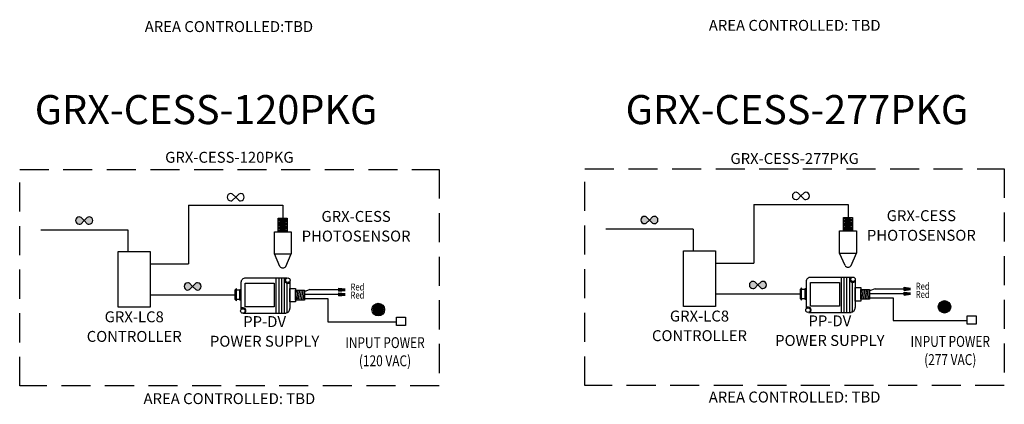
# Model space of a CAD drawing. Units: inches. Extents: x 55.6 to 105.3, y -9.3 to 21.8.
# Drawn here: x 79.6 to 88.1, y 2 to 5.3 of the extents above; entities that cross this region are included whole.
import ezdxf
from ezdxf.enums import TextEntityAlignment as Align

# ---------------------------------------------------------------- set-up
doc = ezdxf.new("R2010")
doc.units = ezdxf.units.IN
doc.header["$MEASUREMENT"] = 0
doc.linetypes.add('HIDDEN', pattern=[0.375, 0.25, -0.125])
for name, color, linetype in [('0 @ 1', 7, 'Continuous'), ('Device', 7, 'Continuous'), ('Lutron_Description', 7, 'Continuous'), ('Lutron_Part_Number', 1, 'Continuous'), ('TITLE_BLOCK', 7, 'Continuous')]:
    doc.layers.add(name, color=color, linetype=linetype)
doc.styles.add('_ARIAL', font='arial.ttf', dxfattribs={"height": 0.09375})
doc.styles.add('ARIAL', font='arial.ttf')
doc.styles.add('ROMAND', font='romand__.ttf')

# ---------------------------------------------------------------- blocks, each defined once
blk = doc.blocks.new('2#18')
h = blk.add_hatch(color=256)
h.paths.add_polyline_path([(0, 0.0701), (0, 0.0702), (-0.0268, 0.0971, 0.104251), (-0.0425, 0.1014, 1), (-0.0425, 0.0389, 0.104251), (-0.0268, 0.0432)])
h.paths.add_polyline_path([(0.0425, 0.1014, 0.104251), (0.0268, 0.0971), (0, 0.0702), (0, 0.0701), (0.0268, 0.0432, 0.104251), (0.0425, 0.0389, 1)])
for p, q in [((0, 0.0702), (-0.0268, 0.0971)), ((0.0268, 0.0971), (0, 0.0702)), ((0.0425, 0.1014), (0.0425, 0.1014)), ((-0.0268, 0.0432), (0, 0.0701)), ((0, 0.0702), (0, 0.0701)), ((0, 0.0701), (0.0268, 0.0432)), ((0.0425, 0.0389), (0.0425, 0.0389))]:
    blk.add_line(p, q)
for centre, radius, start, end in [((-0.0425, 0.0702), 0.0312, 90, 270), ((-0.0447, 0.0622), 0.0393, 62.9191, 86.72557), ((0.0447, 0.0622), 0.0393, 93.27443, 117.0809), ((0.0425, 0.0702), 0.0312, 270, 90), ((-0.0447, 0.0782), 0.0393, 273.27443, 297.0809), ((0.0447, 0.0782), 0.0393, 242.9191, 266.72557)]:
    blk.add_arc(centre, radius, start, end)
blk = doc.blocks.new('3#18AWG')
blk.add_lwpolyline([(0, 0.068), (-0.0268, 0.095, 0.104251), (-0.0425, 0.0992, 1), (-0.0425, 0.0367, 0.104251), (-0.0268, 0.041), (0, 0.0679), (0.0268, 0.041, 0.104251), (0.0425, 0.0367), (0.0425, 0.0367, 1), (0.0425, 0.0992), (0.0425, 0.0992, 0.104251), (0.0268, 0.095)], format="xyb", close=True)
blk = doc.blocks.new('2#12AWG')
at = {"linetype": 'Continuous'}
h = blk.add_hatch(color=7, dxfattribs=at)
edge = h.paths.add_edge_path()
edge.add_arc((0, 0.0793), 0.0494, 0, 360)
at = {"color": 7}
blk.add_circle((0, 0.0793), 0.0541, dxfattribs=at)

msp = doc.modelspace()

# ---------------------------------------------------------------- hatches: boundary and pattern name
for points in [[(82.3247, 2.9828), (82.3247, 2.996), (82.3803, 2.9894), (82.3803, 2.9828)], [(82.3247, 2.9696), (82.3247, 2.9828), (82.3803, 2.9828), (82.3803, 2.9762)], [(87.1885, 2.9893), (87.1885, 3.0025), (87.2441, 2.9959), (87.2441, 2.9893)], [(87.1885, 2.9761), (87.1885, 2.9893), (87.2441, 2.9893), (87.2441, 2.9827)], [(82.3247, 2.9422), (82.3247, 2.9554), (82.3803, 2.9488), (82.3803, 2.9422)], [(82.3247, 2.929), (82.3247, 2.9422), (82.3803, 2.9422), (82.3803, 2.9356)], [(87.1885, 2.9486), (87.1885, 2.9618), (87.2441, 2.9552), (87.2441, 2.9486)], [(87.1885, 2.9355), (87.1885, 2.9486), (87.2441, 2.9486), (87.2441, 2.9421)]]:
    msp.add_hatch(color=256).paths.add_polyline_path(points)

# ---------------------------------------------------------------- linework, layer by layer
at = {"linetype": 'HIDDEN'}
for p, q in [((79.5787, 4.0155), (83.1873, 4.0155)), ((79.5787, 2.1541), (79.5787, 4.0155)), ((83.1873, 4.0155), (83.1873, 2.1541)), ((84.4425, 4.02), (88.0511, 4.02)), ((84.4425, 2.1586), (84.4425, 4.02)), ((88.0511, 4.02), (88.0511, 2.1586)), ((83.1873, 2.1541), (79.5787, 2.1541)), ((88.0511, 2.1586), (84.4425, 2.1586))]:
    msp.add_line(p, q, dxfattribs=at)
for p, q in [((79.7596, 3.4973), (80.5096, 3.4973)), ((80.5096, 3.4958), (80.5096, 3.3101)), ((84.6234, 3.5038), (85.3734, 3.5038)), ((85.3734, 3.5023), (85.3734, 3.3166)), ((82.0763, 2.9828), (82.0271, 2.9646)), ((82.0763, 2.9828), (82.3559, 2.9828)), ((82.3247, 2.9696), (82.3247, 2.996)), ((82.3247, 2.996), (82.3803, 2.9894)), ((82.3247, 2.9696), (82.3803, 2.9762)), ((86.9401, 2.9893), (86.8908, 2.9711)), ((86.9401, 2.9893), (87.2197, 2.9893)), ((87.1885, 2.9761), (87.1885, 3.0025)), ((87.1885, 3.0025), (87.2441, 2.9959)), ((87.1885, 2.9761), (87.2441, 2.9827)), ((82.0279, 2.9053), (82.231, 2.9053)), ((82.0292, 2.9422), (82.3559, 2.9422)), ((82.231, 2.9053), (82.231, 2.7062)), ((82.3247, 2.929), (82.3247, 2.9554)), ((82.3247, 2.9554), (82.3803, 2.9488)), ((82.3247, 2.929), (82.3803, 2.9356)), ((86.8917, 2.9118), (87.0947, 2.9118)), ((86.893, 2.9486), (87.2197, 2.9486)), ((87.0947, 2.9118), (87.0947, 2.7168)), ((87.1885, 2.9355), (87.1885, 2.9618)), ((87.1885, 2.9618), (87.2441, 2.9552)), ((87.1885, 2.9355), (87.2441, 2.9421)), ((82.8196, 2.6742), (82.8196, 2.7465)), ((82.8196, 2.7465), (82.8975, 2.7465)), ((82.8975, 2.7465), (82.8975, 2.6742)), ((87.0947, 2.7168), (87.7308, 2.7168)), ((87.7308, 2.6848), (87.7308, 2.7571)), ((87.7308, 2.7571), (87.8088, 2.7571)), ((87.8088, 2.7571), (87.8088, 2.6848)), ((82.231, 2.7062), (82.8196, 2.7062)), ((82.8975, 2.6742), (82.8196, 2.6742)), ((87.8088, 2.6848), (87.7308, 2.6848))]:
    msp.add_line(p, q)
at = {"layer": 'Device'}
for p, q in [((81.0307, 3.7076), (81.8441, 3.7076)), ((81.0307, 3.7076), (81.0307, 3.2037)), ((81.8441, 3.7076), (81.8441, 3.5702)), ((85.8945, 3.714), (86.7079, 3.714)), ((85.8945, 3.714), (85.8945, 3.2101)), ((86.7079, 3.714), (86.7079, 3.5767)), ((81.8036, 3.4803), (81.8036, 3.5959)), ((81.8036, 3.5959), (81.8798, 3.5959)), ((81.8652, 3.5834), (81.8037, 3.5834)), ((81.8652, 3.5702), (81.8037, 3.5702)), ((81.8798, 3.5893), (81.8183, 3.5893)), ((81.8798, 3.5762), (81.8183, 3.5762)), ((81.8798, 3.5637), (81.8183, 3.5637)), ((81.8798, 3.5959), (81.8798, 3.4803)), ((86.6674, 3.4868), (86.6674, 3.6024)), ((86.6674, 3.6024), (86.7436, 3.6024)), ((86.729, 3.5899), (86.6675, 3.5899)), ((86.729, 3.5767), (86.6675, 3.5767)), ((86.729, 3.5642), (86.6675, 3.5642)), ((86.7436, 3.5958), (86.6821, 3.5958)), ((86.7436, 3.5827), (86.6821, 3.5827)), ((86.7436, 3.5701), (86.6821, 3.5701)), ((86.7436, 3.6024), (86.7436, 3.4868)), ((81.7702, 3.2894), (81.7702, 3.4803)), ((81.7702, 3.4803), (81.9159, 3.4803)), ((81.8798, 3.4803), (81.8036, 3.4803)), ((81.8652, 3.5577), (81.8037, 3.5577)), ((81.8652, 3.5452), (81.8037, 3.5452)), ((81.8652, 3.5327), (81.8037, 3.5327)), ((81.8652, 3.5202), (81.8037, 3.5202)), ((81.8652, 3.5071), (81.8037, 3.5071)), ((81.8652, 3.4949), (81.8037, 3.4949)), ((81.8652, 3.483), (81.8037, 3.483)), ((81.8798, 3.5512), (81.8183, 3.5512)), ((81.8798, 3.5386), (81.8183, 3.5386)), ((81.8798, 3.5261), (81.8183, 3.5261)), ((81.8798, 3.513), (81.8183, 3.513)), ((81.8798, 3.5008), (81.8183, 3.5008)), ((81.8798, 3.4889), (81.8183, 3.4889)), ((81.9159, 3.4803), (81.9159, 3.2894)), ((86.6339, 3.2959), (86.6339, 3.4868)), ((86.6339, 3.4868), (86.7796, 3.4868)), ((86.7436, 3.4868), (86.6674, 3.4868)), ((86.729, 3.5517), (86.6675, 3.5517)), ((86.729, 3.5392), (86.6675, 3.5392)), ((86.729, 3.5267), (86.6675, 3.5267)), ((86.729, 3.5135), (86.6675, 3.5135)), ((86.729, 3.5014), (86.6675, 3.5014)), ((86.729, 3.4895), (86.6675, 3.4895)), ((86.7436, 3.5576), (86.6821, 3.5576)), ((86.7436, 3.5451), (86.6821, 3.5451)), ((86.7436, 3.5326), (86.6821, 3.5326)), ((86.7436, 3.5195), (86.6821, 3.5195)), ((86.7436, 3.5073), (86.6821, 3.5073)), ((86.7436, 3.4954), (86.6821, 3.4954)), ((86.7796, 3.4868), (86.7796, 3.2959)), ((80.4273, 3.3101), (80.7012, 3.3101)), ((80.4273, 2.8307), (80.4273, 3.3101)), ((80.7012, 3.3101), (80.7012, 2.8307)), ((85.291, 3.3166), (85.565, 3.3166)), ((85.291, 2.8372), (85.291, 3.3166)), ((85.565, 3.3166), (85.565, 2.8372)), ((81.8167, 3.1823), (81.7702, 3.2894)), ((81.7702, 3.2894), (81.9159, 3.2894)), ((81.8694, 3.1823), (81.9159, 3.2894)), ((86.6804, 3.1888), (86.6339, 3.2959)), ((86.6339, 3.2959), (86.7796, 3.2959)), ((86.7331, 3.1888), (86.7796, 3.2959)), ((80.7012, 3.2037), (81.0307, 3.2037)), ((85.565, 3.2101), (85.8945, 3.2101)), ((81.5206, 3.0837), (81.8844, 3.0837)), ((81.7837, 3.0835), (81.7837, 2.7792)), ((81.8072, 3.0835), (81.8072, 2.7792)), ((81.8307, 3.0835), (81.8307, 2.7808)), ((81.8549, 3.084), (81.8549, 2.7792)), ((81.903, 3.0551), (81.903, 2.8211)), ((86.3465, 3.051), (86.3465, 2.8168)), ((86.3844, 3.0902), (86.7482, 3.0902)), ((86.6475, 3.0899), (86.6475, 2.7857)), ((86.671, 3.0899), (86.671, 2.7857)), ((86.6945, 3.0899), (86.6945, 2.7873)), ((86.7187, 3.0905), (86.7187, 2.7857)), ((86.7667, 3.0616), (86.7667, 2.8276)), ((81.4429, 2.9924), (81.4328, 2.981)), ((81.4328, 2.8962), (81.4328, 2.981)), ((81.4429, 2.8856), (81.4429, 2.9924)), ((81.4429, 2.981), (81.4725, 2.981)), ((81.4725, 2.981), (81.4725, 2.8962)), ((81.4729, 2.9846), (81.4825, 2.9846)), ((81.4729, 2.8922), (81.4729, 2.9846)), ((81.4825, 2.9846), (81.4825, 2.8922)), ((81.4827, 3.0446), (81.4827, 2.8103)), ((81.5182, 3.0376), (81.7681, 3.0376)), ((81.5182, 2.8332), (81.5182, 3.0376)), ((81.7681, 3.0376), (81.7681, 2.8332)), ((81.8777, 3.0372), (81.8777, 2.7839)), ((81.9026, 2.993), (81.9521, 2.993)), ((81.9026, 2.8761), (81.9026, 2.993)), ((81.9521, 2.993), (81.9521, 2.8761)), ((81.9593, 2.9777), (81.9533, 2.9391)), ((81.9533, 2.9777), (82.0285, 2.9777)), ((81.9533, 2.8928), (81.9533, 2.9777)), ((81.9731, 2.9777), (81.9596, 2.8929)), ((81.9866, 2.9779), (81.9731, 2.8931)), ((82.0004, 2.9779), (81.9866, 2.8931)), ((82.0142, 2.9777), (82.0004, 2.8931)), ((82.028, 2.9777), (82.0144, 2.8934)), ((82.0285, 2.9777), (82.0285, 2.8928)), ((86.3067, 2.9988), (86.2966, 2.9875)), ((86.2966, 2.9027), (86.2966, 2.9875)), ((86.3067, 2.8921), (86.3067, 2.9988)), ((86.3067, 2.9875), (86.3363, 2.9875)), ((86.3363, 2.9875), (86.3363, 2.9027)), ((86.3367, 2.9911), (86.3462, 2.9911)), ((86.3367, 2.8987), (86.3367, 2.9911)), ((86.3462, 2.9911), (86.3462, 2.8987)), ((86.382, 3.044), (86.6318, 3.044)), ((86.382, 2.8397), (86.382, 3.044)), ((86.6318, 3.044), (86.6318, 2.8397)), ((86.7415, 3.0437), (86.7415, 2.7904)), ((86.7664, 2.9995), (86.8159, 2.9995)), ((86.7664, 2.8826), (86.7664, 2.9995)), ((86.8159, 2.9995), (86.8159, 2.8826)), ((86.8231, 2.9842), (86.8171, 2.9456)), ((86.8171, 2.9842), (86.8922, 2.9842)), ((86.8171, 2.8993), (86.8171, 2.9842)), ((86.8369, 2.9842), (86.8234, 2.8993)), ((86.8504, 2.9844), (86.8369, 2.8996)), ((86.8642, 2.9844), (86.8504, 2.8996)), ((86.878, 2.9842), (86.8642, 2.8996)), ((86.8917, 2.9842), (86.8782, 2.8999)), ((86.8922, 2.9842), (86.8922, 2.8993)), ((81.4328, 2.9355), (80.7012, 2.9355)), ((81.4328, 2.8962), (81.4429, 2.8856)), ((81.4725, 2.8962), (81.4429, 2.8962)), ((81.4825, 2.8922), (81.4729, 2.8922)), ((82.0285, 2.8928), (81.9533, 2.8928)), ((86.2966, 2.942), (85.565, 2.942)), ((86.2966, 2.9027), (86.3067, 2.8921)), ((86.3363, 2.9027), (86.3067, 2.9027)), ((86.3462, 2.8987), (86.3367, 2.8987)), ((86.8159, 2.8826), (86.7664, 2.8826)), ((86.8922, 2.8993), (86.8171, 2.8993)), ((80.7012, 2.8307), (80.4273, 2.8307)), ((81.7681, 2.8332), (81.5182, 2.8332)), ((81.9521, 2.8761), (81.9026, 2.8761)), ((85.565, 2.8372), (85.291, 2.8372)), ((86.6318, 2.8397), (86.382, 2.8397)), ((81.5027, 2.7804), (81.8696, 2.7804)), ((86.3665, 2.7869), (86.7334, 2.7869))]:
    msp.add_line(p, q, dxfattribs=at)
for centre in [(81.8855, 3.0639), (86.7493, 3.0704), (81.4987, 2.7993), (86.3624, 2.8058)]:
    msp.add_circle(centre, 0.0194, dxfattribs=at)
for centre, radius, start, end in [((81.843, 3.2018), 0.0328, 216.47011, 323.52989), ((86.7068, 3.2083), 0.0328, 216.47011, 323.52989), ((81.5196, 3.0445), 0.0367, 88.11044, 180.31992), ((81.8863, 3.0637), 0.0262, 130.07558, 309.58435), ((86.3833, 3.051), 0.0367, 88.11044, 180.31992), ((86.7501, 3.0702), 0.0262, 130.07558, 309.58435), ((81.4985, 2.8002), 0.026, 311.37166, 126.55886), ((81.869, 2.8171), 0.0339, 269.40181, 7.33112), ((86.3623, 2.8067), 0.026, 311.37166, 126.55886), ((86.7328, 2.8236), 0.0339, 269.40181, 7.33112)]:
    msp.add_arc(centre, radius, start, end, dxfattribs=at)

# ---------------------------------------------------------------- block references
for name, p in [('3#18AWG', (86.3012, 3.7197)), ('3#18AWG', (81.4374, 3.709)), ('2#12AWG', (87.5367, 2.7551)), ('2#12AWG', (82.6643, 2.7318))]:
    msp.add_blockref(name, p)
at = {"layer": '0 @ 1'}
for p in [(80.1337, 3.5061), (84.9974, 3.5106), (85.9308, 2.9521), (81.067, 2.9401)]:
    msp.add_blockref('2#18', p, dxfattribs=at)

# ---------------------------------------------------------------- texts
at = {"style": 'ARIAL'}
for s, p in [('AREA CONTROLLED:TBD', (81.3792, 5.1964)), ('AREA CONTROLLED: TBD', (86.2474, 5.207)), ('AREA CONTROLLED: TBD', (81.383, 1.9985)), ('AREA CONTROLLED: TBD', (86.2468, 2.0122))]:
    msp.add_text(s, height=0.09375, dxfattribs=at).set_placement(p, align=Align.CENTER)
for s, insert, char_height, width, attachment_point, style in [('GRX-CESS-120PKG', (81.383, 4.1668), 0.09375, 1.060244, 2, 'ARIAL'), ('GRX-CESS-277PKG', (86.2468, 4.1561), 0.09375, 1.060244, 2, 'ARIAL'), ('{\\W0.8;Red}', (82.4257, 3.035), 0.06, 0.135663, 1, 'ROMAND'), ('{\\W0.8;Red}', (82.4257, 2.9652), 0.06, 0.135663, 1, 'ROMAND'), ('{\\W0.8;Red}', (87.2895, 3.0415), 0.06, 0.135663, 1, 'ROMAND'), ('{\\W0.8;Red}', (87.2895, 2.9717), 0.06, 0.135663, 1, 'ROMAND')]:
    msp.add_mtext(s, dxfattribs=dict(insert=insert, char_height=char_height, width=width, attachment_point=attachment_point, style=style))
at = {"char_height": 0.09375, "attachment_point": 2}
for s, insert, style in [('{\\W0.8;\\PINPUT POWER\\P(120 VAC)}', (82.7222, 2.73), 'ARIAL'), ('{\\W0.8;\\PINPUT POWER\\P(277 VAC)}', (87.586, 2.7406), '_ARIAL')]:
    msp.add_mtext(s, dxfattribs=dict(at, insert=insert, style=style))
at = {"layer": 'Lutron_Description', "char_height": 0.09375, "width": 3, "attachment_point": 2, "style": 'ARIAL'}
for s, insert in [('PHOTOSENSOR', (82.4734, 3.4898)), ('PHOTOSENSOR', (87.3372, 3.4963)), ('CONTROLLER', (80.5642, 2.6271)), ('CONTROLLER', (85.428, 2.6335)), ('POWER SUPPLY', (81.6862, 2.5857)), ('POWER SUPPLY', (86.5499, 2.5922))]:
    msp.add_mtext(s, dxfattribs=dict(at, insert=insert))
at = {"layer": 'Lutron_Part_Number', "style": 'ARIAL'}
for s, p in [('GRX-CESS', (82.4734, 3.6585)), ('GRX-CESS', (87.3372, 3.6649)), ('GRX-LC8', (80.5642, 2.7957)), ('GRX-LC8', (85.428, 2.8022)), ('PP-DV', (81.6862, 2.7544)), ('PP-DV', (86.5499, 2.7609))]:
    msp.add_text(s, height=0.09375, dxfattribs=at).set_placement(p, align=Align.TOP_CENTER)
at = {"layer": 'TITLE_BLOCK', "color": 3, "linetype": 'Continuous', "style": 'ARIAL'}
for s, p in [('GRX-CESS-120PKG', (81.1824, 4.4046)), ('GRX-CESS-277PKG', (86.2665, 4.4046))]:
    msp.add_text(s, height=0.25, dxfattribs=at).set_placement(p, align=Align.CENTER)

doc.saveas('drawing.dxf')
